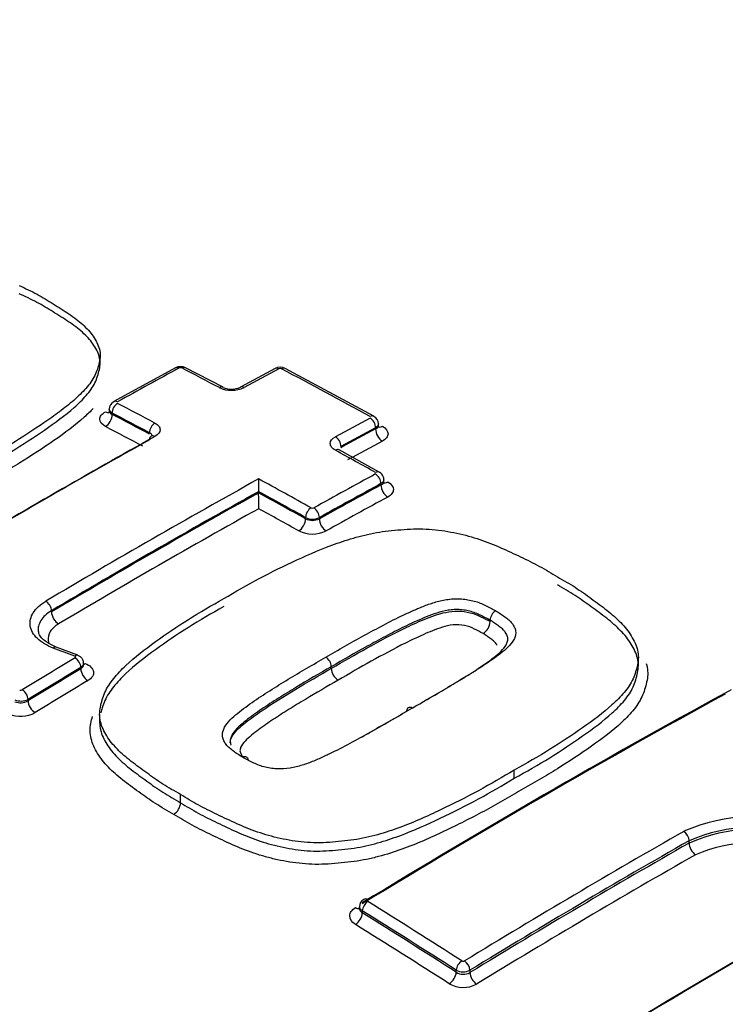
# Paper-space layout 'Sheet1' of a CAD drawing. Units: millimetres. Extents: x 0 to 4752, y 0 to 3360.
# Drawn here: x 3265 to 3289, y 3024 to 3058 of the extents above; entities that cross this region are included whole.
import ezdxf

# ---------------------------------------------------------------- set-up
doc = ezdxf.new("R2010")
doc.units = ezdxf.units.MM
doc.header["$LTSCALE"] = 8
for name, color, linetype in [('tangent', 7, 'Continuous'), ('TSH-1', 7, 'Continuous'), ('visible', 7, 'Continuous')]:
    doc.layers.add(name, color=color, linetype=linetype)

# ---------------------------------------------------------------- blocks, each defined once
blk = doc.blocks.new('SE5')
at = {"layer": 'tangent', "color": 7, "linetype": 'Continuous'}
for p, q in [((3268.341, 3044.324), (3268.341, 3044.279)), ((3277.391, 3043.778), (3277.391, 3043.82)), ((3277.576, 3041.855), (3277.576, 3041.901)), ((3274.988, 3040.692), (3274.988, 3040.738)), ((3275.459, 3040.738), (3275.459, 3040.691)), ((3266.257, 3037.493), (3266.257, 3037.535)), ((3267.264, 3035.541), (3267.264, 3035.588)), ((3265.451, 3034.492), (3265.451, 3034.445)), ((3288.163, 3029.556), (3288.163, 3029.637)), ((3276.935, 3027.228), (3276.935, 3027.159)), ((3280.162, 3025.122), (3280.162, 3025.191)), ((3280.633, 3025.19), (3280.633, 3025.108))]:
    blk.add_line(p, q, dxfattribs=at)
for centre, radius, start, end in [((3270.691, 3045.773), 0.111, 65.5206, 115.7314), ((3274.114, 3045.745), 0.111, 64.9879, 115.2321), ((3272.442, 3046.103), 0.997, 245.1656, 295.5563), ((3275.224, 3041.164), 0.107, 243.7884, 296.0971), ((3275.224, 3041.206), 0.524, 243.2809, 296.6962), ((3275.225, 3041.198), 0.558, 244.9067, 294.8644), ((3275.224, 3041.238), 1.068, 243.7928, 296.0927), ((3265.205, 3034.908), 0.104, 247.2351, 298.6618), ((3265.212, 3034.959), 0.525, 246.4218, 297.1294), ((3265.191, 3034.893), 0.519, 248.6551, 300.1682), ((3265.2, 3034.949), 1.037, 247.2709, 298.6267), ((3290.382, 3024.537), 5.928, 69.1298, 113.8445), ((3290.366, 3024.597), 5.501, 69.1572, 113.6092), ((3290.396, 3024.497), 5.53, 69.6068, 113.8171), ((3290.375, 3024.573), 4.996, 69.6684, 113.4904), ((3280.403, 3025.592), 0.0966, 239.9194, 298.4047), ((3280.399, 3025.646), 0.513, 242.5048, 297.16), ((3280.409, 3025.505), 0.456, 237.1955, 299.4525), ((3280.404, 3025.561), 0.965, 239.9587, 298.3649)]:
    blk.add_arc(centre, radius, start, end, dxfattribs=at)
for centre, major_axis, ratio, start_param, end_param in [((3327.382, 3077.176), (66.667, -115.47), 0.57735, 0.250558, 2.879739), ((3327.382, 3077.176), (-55.667, 96.417), 0.57735, 3.401871, 6.033625), ((3274.844, 3032.698), (50.021, 0), 0.57735, 0.892031, 2.249561), ((3274.844, 3032.793), (48.88, 0), 0.57735, 0.894701, 2.246891), ((3264.281, 2788.758), (155.266, 268.929), 0.57735, 0.756421, 0.766074), ((3270.647, 3045.647), (0.127, -0.234), 0.593835, 2.419176, 3.141579), ((3270.741, 3045.648), (-0.123, -0.236), 0.604317, 3.141087, 3.872723), ((3281.253, 2786.362), (-155.379, 269.123), 0.57735, -0.743388, -0.737529), ((3266.039, 2787.748), (155.321, 269.018), 0.577351, 0.748855, 0.754293), ((3274.067, 3045.62), (0.126, -0.235), 0.598064, 2.415213, 3.142105), ((3274.161, 3045.62), (-0.125, -0.235), 0.599907, 3.141082, 3.869504), ((3282.918, 2787.321), (-155.341, 269.058), 0.57735, -0.759388, -0.745524), ((3272.026, 3044.973), (-0.125, -0.236), 0.60109, 3.121628, 3.875925), ((3272.874, 3044.978), (0.127, -0.235), 0.595032, 2.412306, 3.157777), ((3268.529, 3044.484), (0.129, -0.233), 0.588399, 2.414112, 3.142475), ((3268.529, 3044.433), (-0.123, -0.236), 0.604311, 3.8828, 5.472684), ((3279.039, 2785.083), (-155.417, 269.19), 0.57735, -0.743397, -0.737539), ((3268.105, 3044.65), (-0.162, 0.291), 0.588402, 2.41606, 2.980956), ((3268.105, 3044.142), (-0.154, -0.295), 0.604316, 0.743131, 2.331086), ((3278.847, 2784.969), (-155.284, 268.962), 0.57735, -0.743392, -0.737534), ((3278.847, 2784.973), (-155.256, 268.909), 0.57735, -0.743391, -0.737532), ((3269.178, 2785.933), (155.394, 269.148), 0.57735, 0.748866, 0.754301), ((3277.203, 3043.98), (-0.128, -0.234), 0.59217, 3.142565, 3.876905), ((3277.203, 3043.929), (-0.126, 0.235), 0.598054, 3.945938, 5.542512), ((3278.608, 2784.832), (-155.089, 268.623), 0.57735, -0.743387, -0.737528), ((3269.814, 3043.758), (-0.125, -0.236), 0.601084, 3.886001, 5.475885), ((3269.371, 2785.82), (155.261, 268.918), 0.57735, 0.748864, 0.754299), ((3269.371, 2785.816), (155.235, 268.878), 0.57735, 0.74885, 0.754286), ((3277.627, 3043.642), (-0.157, 0.294), 0.598057, 0.804349, 2.398996), ((3277.627, 3044.152), (0.16, 0.292), 0.592174, 3.129334, 3.87496), ((3266.039, 2787.743), (155.321, 269.024), 0.57735, 0.768229, 0.79917), ((3269.814, 3043.297), (0.13, -0.233), 0.587177, 2.40499, 3.15672), ((3276.01, 3043.287), (-0.127, 0.235), 0.595024, 3.943032, 5.539606), ((3276.01, 3042.824), (-0.128, -0.234), 0.590958, 3.141122, 3.885617), ((3281.253, 2786.361), (-155.379, 269.124), 0.57735, -0.767821, -0.761546), ((3269.612, 2785.681), (155.068, 268.585), 0.57735, 0.748858, 0.754294), ((3269.178, 2785.931), (155.394, 269.15), 0.57735, 0.766305, 0.79958), ((3279.039, 2785.082), (-155.417, 269.191), 0.57735, -0.767822, -0.759616), ((3271.028, 2784.863), (155.422, 269.199), 0.57735, 0.756451, 0.766094), ((3277.388, 3042.062), (-0.13, -0.233), 0.58741, 3.142437, 3.888887), ((3277.388, 3042.01), (-0.127, 0.234), 0.593819, 3.94189, 5.530044), ((3271.22, 2784.752), (155.289, 268.968), 0.57735, 0.756451, 0.766094), ((3271.22, 2784.752), (155.26, 268.919), 0.57735, 0.756445, 0.76609), ((3277.812, 3041.718), (-0.159, 0.293), 0.593822, 0.8003, 2.386525), ((3277.812, 3042.237), (0.162, 0.291), 0.587413, 3.129461, 3.886945), ((3269.371, 2785.819), (155.261, 268.919), 0.57735, 0.767164, 0.79958), ((3269.371, 2785.819), (155.235, 268.874), 0.57735, 0.767161, 0.799582), ((3278.847, 2784.97), (-155.284, 268.96), 0.57735, -0.767821, -0.760473), ((3278.847, 2784.97), (-155.256, 268.912), 0.57735, -0.767818, -0.760469), ((3271.459, 2784.614), (155.094, 268.63), 0.57735, 0.756445, 0.76609), ((3269.612, 2785.68), (155.068, 268.586), 0.57735, 0.768234, 0.799582), ((3278.608, 2784.832), (-155.089, 268.623), 0.57735, -0.767819, -0.761544), ((3275.176, 3040.847), (0.13, 0.233), 0.587408, 0.757367, 2.347251), ((3275.271, 3040.846), (-0.129, 0.233), 0.588388, 3.936831, 5.524985), ((3274.752, 3040.556), (0.162, 0.291), 0.58741, 3.900887, 5.488842), ((3275.695, 3040.555), (-0.162, 0.291), 0.58839, 0.795241, 2.381466), ((3266.069, 3037.644), (0.136, -0.229), 0.569105, 0.778407, 2.374981), ((3266.493, 3037.357), (0.17, -0.287), 0.569103, 3.919999, 5.514645), ((3271.969, 2780.267), (-199.422, 238.438), 0.671931, -0.874798, -0.871892), ((3267.067, 3035.756), (-0.095, -0.249), 0.47486, 3.145661, 3.859937), ((3271.395, 2784.651), (155.426, 269.206), 0.57735, 0.80508, 0.813337), ((3271.586, 2784.54), (155.293, 268.975), 0.57735, 0.80508, 0.813337), ((3267.076, 3035.697), (0.137, -0.229), 0.565876, 0.775749, 2.362235), ((3267.407, 3035.994), (0.118, 0.312), 0.474863, 3.573797, 3.858007), ((3271.586, 2784.54), (155.264, 268.925), 0.57735, 0.805083, 0.813342), ((3267.5, 3035.405), (0.172, -0.286), 0.565874, 3.91734, 5.501897), ((3271.825, 2784.402), (155.098, 268.637), 0.57735, 0.805082, 0.813341), ((3265.263, 3034.601), (0.139, -0.228), 0.560997, 0.771814, 2.358299), ((3283.431, 2777.702), (155.327, 269.034), 0.57735, 0.757275, 0.814105), ((3265.687, 3034.308), (0.174, -0.285), 0.560994, 3.913404, 5.497961), ((3286.754, 2775.783), (155.217, 268.844), 0.57735, 0.779789, 0.814125), ((3287.974, 3029.746), (0.132, -0.232), 0.58058, 0.788218, 2.304808), ((3286.933, 2775.68), (155.034, 268.527), 0.57735, 0.779787, 0.814135), ((3291.219, 2773.206), (155.014, 268.492), 0.57735, 0.757482, 0.814427), ((3288.399, 3029.42), (0.165, -0.289), 0.580581, 3.929812, 5.444455), ((3287.155, 2775.552), (154.868, 268.239), 0.57735, 0.779787, 0.814135), ((3277.124, 3027.337), (-0.141, -0.226), 0.554219, 3.974785, 5.516681), ((3277.124, 3027.395), (0.139, -0.228), 0.560541, 2.303175, 3.141942), ((3268.491, 2778.992), (-155.381, 269.127), 0.57735, -0.839413, -0.824701), ((3276.7, 3027.604), (-0.174, 0.285), 0.560538, 2.305099, 2.938573), ((3276.7, 3027.023), (-0.176, -0.283), 0.554212, 0.835136, 2.375094), ((3268.308, 2778.886), (-155.247, 268.896), 0.57735, -0.839413, -0.824701), ((3268.308, 2778.886), (-155.205, 268.823), 0.57735, -0.839427, -0.824712), ((3268.08, 2778.754), (-155.038, 268.535), 0.57735, -0.839427, -0.824712), ((3280.35, 3025.3), (-0.144, -0.225), 0.545338, 3.981478, 5.523374), ((3280.445, 3025.298), (0.139, -0.228), 0.560529, 0.771441, 2.288031), ((3279.926, 3024.986), (-0.18, -0.281), 0.545329, 0.841831, 2.381788), ((3280.869, 3024.972), (0.174, -0.284), 0.560523, 3.91303, 5.427672)]:
    blk.add_ellipse(centre, major_axis=major_axis, ratio=ratio, start_param=start_param, end_param=end_param, dxfattribs=at)
for points, knots in [([(3268.341, 3044.324), (3268.279, 3044.359), (3268.243, 3044.408), (3268.243, 3044.458), (3268.243, 3044.458), (3268.243, 3044.458)], [0, 0, 0, 0, 0.5, 0.5, 0.5008147, 0.5008147, 0.5008147, 0.5008147]), ([(3268.243, 3044.393), (3268.243, 3044.393), (3268.243, 3044.393), (3268.243, 3044.35), (3268.279, 3044.308), (3268.341, 3044.279)], [0.4995059, 0.4995059, 0.4995059, 0.4995059, 0.5, 0.5, 1, 1, 1, 1]), ([(3268.112, 3043.862), (3267.988, 3043.927), (3267.917, 3044.019), (3267.917, 3044.159), (3267.935, 3044.206), (3268.001, 3044.294), (3268.05, 3044.334), (3268.112, 3044.369)], [0, 0, 0, 0, 0.5, 0.5, 0.75, 0.75, 1, 1, 1, 1]), ([(3269.81, 3043.982), (3269.866, 3043.952), (3269.91, 3043.917), (3269.97, 3043.839), (3269.986, 3043.797), (3269.986, 3043.669), (3269.922, 3043.583), (3269.81, 3043.521)], [0, 0, 0, 0, 0.25, 0.25, 0.5, 0.5, 1, 1, 1, 1]), ([(3277.391, 3043.778), (3277.454, 3043.809), (3277.489, 3043.852), (3277.489, 3043.896), (3277.489, 3043.896), (3277.489, 3043.896)], [0, 0, 0, 0, 0.5, 0.5, 0.5008937, 0.5008937, 0.5008937, 0.5008937]), ([(3277.624, 3043.871), (3277.749, 3043.803), (3277.819, 3043.709), (3277.819, 3043.568), (3277.802, 3043.521), (3277.735, 3043.434), (3277.686, 3043.395), (3277.624, 3043.362)], [0, 0, 0, 0, 0.5, 0.5, 0.75, 0.75, 1, 1, 1, 1]), ([(3276.011, 3043.047), (3275.955, 3043.078), (3275.911, 3043.114), (3275.851, 3043.194), (3275.835, 3043.237), (3275.835, 3043.365), (3275.899, 3043.45), (3276.011, 3043.511)], [0, 0, 0, 0, 0.25, 0.25, 0.5, 0.5, 1, 1, 1, 1]), ([(3277.576, 3041.855), (3277.639, 3041.886), (3277.674, 3041.931), (3277.674, 3041.977), (3277.674, 3041.977), (3277.674, 3041.977)], [0, 0, 0, 0, 0.5, 0.5, 0.5010128, 0.5010128, 0.5010128, 0.5010128]), ([(3277.809, 3041.959), (3277.933, 3041.889), (3278.004, 3041.794), (3278.004, 3041.65), (3277.987, 3041.602), (3277.92, 3041.514), (3277.871, 3041.474), (3277.809, 3041.44)], [0, 0, 0, 0, 0.5, 0.5, 0.75, 0.75, 1, 1, 1, 1]), ([(3275.683, 3035.94), (3276.115, 3036.191), (3276.549, 3036.44), (3277.212, 3036.803), (3277.434, 3036.923), (3277.883, 3037.16), (3278.109, 3037.277), (3278.462, 3037.442), (3278.581, 3037.496), (3278.821, 3037.603), (3278.943, 3037.655), (3279.195, 3037.752), (3279.325, 3037.797), (3279.597, 3037.875), (3279.737, 3037.907), (3280.032, 3037.946), (3280.188, 3037.954), (3280.416, 3037.938), (3280.492, 3037.928), (3280.64, 3037.901), (3280.713, 3037.886), (3280.854, 3037.848), (3280.921, 3037.825), (3281.05, 3037.773), (3281.113, 3037.746), (3281.233, 3037.688), (3281.291, 3037.658), (3281.408, 3037.599), (3281.465, 3037.568), (3281.52, 3037.535)], [0, 0, 0, 0, 0.25, 0.25, 0.375, 0.375, 0.5, 0.5, 0.5625, 0.5625, 0.625, 0.625, 0.6875, 0.6875, 0.75, 0.75, 0.8125, 0.8125, 0.84375, 0.84375, 0.875, 0.875, 0.90625, 0.90625, 0.9375, 0.9375, 0.96875, 0.96875, 1, 1, 1, 1]), ([(3266.316, 3036.254), (3266.094, 3036.338), (3265.909, 3036.45), (3265.705, 3036.646), (3265.651, 3036.715), (3265.569, 3036.86), (3265.542, 3036.936), (3265.518, 3037.088), (3265.521, 3037.165), (3265.555, 3037.32), (3265.587, 3037.395), (3265.678, 3037.541), (3265.738, 3037.613), (3265.882, 3037.745), (3265.965, 3037.806), (3266.061, 3037.863)], [0, 0, 0, 0, 0.25, 0.25, 0.375, 0.375, 0.5, 0.5, 0.625, 0.625, 0.75, 0.75, 0.875, 0.875, 1, 1, 1, 1]), ([(3266.257, 3037.535), (3266.175, 3037.487), (3266.104, 3037.434), (3265.982, 3037.321), (3265.93, 3037.259), (3265.852, 3037.135), (3265.825, 3037.07), (3265.802, 3036.964), (3265.797, 3036.924), (3265.798, 3036.883)], [0, 0, 0, 0, 0.125, 0.125, 0.25, 0.25, 0.375, 0.375, 0.4516182, 0.4516182, 0.4516182, 0.4516182]), ([(3281.325, 3037.208), (3281.274, 3037.238), (3281.22, 3037.268), (3281.109, 3037.324), (3281.054, 3037.353), (3280.941, 3037.407), (3280.882, 3037.432), (3280.76, 3037.481), (3280.694, 3037.502), (3280.559, 3037.535), (3280.49, 3037.549), (3280.348, 3037.57), (3280.276, 3037.575), (3280.132, 3037.576), (3280.059, 3037.571), (3279.918, 3037.556), (3279.85, 3037.545), (3279.65, 3037.503), (3279.522, 3037.466), (3279.277, 3037.382), (3279.159, 3037.336), (3278.928, 3037.24), (3278.815, 3037.189), (3278.591, 3037.087), (3278.48, 3037.035), (3278.152, 3036.877), (3277.94, 3036.766), (3277.519, 3036.541), (3277.31, 3036.428), (3276.687, 3036.085), (3276.278, 3035.851), (3275.871, 3035.614)], [0, 0, 0, 0, 0.03125, 0.03125, 0.0625, 0.0625, 0.09375, 0.09375, 0.125, 0.125, 0.15625, 0.15625, 0.1875, 0.1875, 0.21875, 0.21875, 0.25, 0.25, 0.3125, 0.3125, 0.375, 0.375, 0.4375, 0.4375, 0.5, 0.5, 0.625, 0.625, 0.75, 0.75, 1, 1, 1, 1]), ([(3275.871, 3035.557), (3276.279, 3035.795), (3276.689, 3036.03), (3277.523, 3036.489), (3277.939, 3036.717), (3278.599, 3037.036), (3278.823, 3037.14), (3279.287, 3037.334), (3279.53, 3037.425), (3279.936, 3037.508), (3280.079, 3037.525), (3280.369, 3037.523), (3280.511, 3037.499), (3280.778, 3037.433), (3280.895, 3037.383), (3281.116, 3037.277), (3281.224, 3037.223), (3281.325, 3037.162)], [0, 0, 0, 0, 0.25, 0.25, 0.5, 0.5, 0.625, 0.625, 0.75, 0.75, 0.8125, 0.8125, 0.875, 0.875, 0.9375, 0.9375, 1, 1, 1, 1]), ([(3281.52, 3037.535), (3281.575, 3037.503), (3281.628, 3037.469), (3281.729, 3037.4), (3281.78, 3037.366), (3281.877, 3037.295), (3281.923, 3037.258), (3282.01, 3037.183), (3282.048, 3037.143), (3282.11, 3037.061), (3282.136, 3037.019), (3282.179, 3036.932), (3282.194, 3036.888), (3282.216, 3036.757), (3282.198, 3036.667), (3282.122, 3036.499), (3282.063, 3036.419), (3281.921, 3036.265), (3281.839, 3036.191), (3281.665, 3036.049), (3281.572, 3035.98), (3281.381, 3035.844), (3281.285, 3035.777), (3280.99, 3035.577), (3280.784, 3035.448), (3280.366, 3035.193), (3280.155, 3035.066), (3279.518, 3034.688), (3279.086, 3034.438), (3278.651, 3034.189)], [0, 0, 0, 0, 0.03125, 0.03125, 0.0625, 0.0625, 0.09375, 0.09375, 0.125, 0.125, 0.15625, 0.15625, 0.1875, 0.1875, 0.25, 0.25, 0.3125, 0.3125, 0.375, 0.375, 0.4375, 0.4375, 0.5, 0.5, 0.625, 0.625, 0.75, 0.75, 1, 1, 1, 1]), ([(3266.502, 3037.084), (3266.438, 3037.046), (3266.381, 3037.004), (3266.285, 3036.915), (3266.245, 3036.867), (3266.153, 3036.72), (3266.129, 3036.614), (3266.15, 3036.481), (3266.159, 3036.449), (3266.171, 3036.419)], [0, 0, 0, 0, 0.125, 0.125, 0.25, 0.25, 0.5, 0.5, 0.5763493, 0.5763493, 0.5763493, 0.5763493]), ([(3281.083, 3036.753), (3280.991, 3036.808), (3280.89, 3036.859), (3280.686, 3036.957), (3280.576, 3037.003), (3280.324, 3037.055), (3280.187, 3037.064), (3279.924, 3037.035), (3279.802, 3037.004), (3279.451, 3036.897), (3279.237, 3036.807), (3278.819, 3036.62), (3278.613, 3036.524), (3277.616, 3036.021), (3276.859, 3035.588), (3276.105, 3035.15)], [0, 0, 0, 0, 0.0625, 0.0625, 0.125, 0.125, 0.1875, 0.1875, 0.25, 0.25, 0.375, 0.375, 0.5, 0.5, 1, 1, 1, 1]), ([(3281.562, 3036.356), (3281.559, 3036.361), (3281.555, 3036.367), (3281.531, 3036.41), (3281.505, 3036.446), (3281.432, 3036.513), (3281.392, 3036.545), (3281.308, 3036.606), (3281.264, 3036.636), (3281.176, 3036.696), (3281.131, 3036.725), (3281.083, 3036.753)], [0.8700085, 0.8700085, 0.8700085, 0.8700085, 0.875, 0.875, 0.90625, 0.90625, 0.9375, 0.9375, 0.96875, 0.96875, 1, 1, 1, 1]), ([(3267.069, 3035.914), (3267.07, 3035.915), (3267.071, 3035.916), (3267.072, 3035.916), (3267.077, 3035.92), (3267.081, 3035.924), (3267.084, 3035.928), (3267.087, 3035.932), (3267.088, 3035.936), (3267.089, 3035.94), (3267.089, 3035.945), (3267.088, 3035.949), (3267.086, 3035.953), (3267.084, 3035.957), (3267.08, 3035.961), (3267.076, 3035.965), (3267.071, 3035.968), (3267.066, 3035.971), (3267.06, 3035.973)], [0, 0, 0, 0, 0.037056, 0.037056, 0.037056, 0.229629, 0.229629, 0.229629, 0.422185, 0.422185, 0.422185, 0.614765, 0.614765, 0.614765, 0.807384, 0.807384, 0.807384, 1, 1, 1, 1]), ([(3267.415, 3035.722), (3267.496, 3035.692), (3267.563, 3035.651), (3267.661, 3035.555), (3267.692, 3035.501), (3267.709, 3035.39), (3267.696, 3035.332), (3267.63, 3035.225), (3267.577, 3035.175), (3267.508, 3035.134)], [0, 0, 0, 0, 0.25, 0.25, 0.5, 0.5, 0.75, 0.75, 1, 1, 1, 1]), ([(3276.105, 3035.15), (3275.727, 3034.933), (3275.35, 3034.714), (3274.794, 3034.378), (3274.609, 3034.266), (3274.244, 3034.038), (3274.061, 3033.924), (3273.706, 3033.69), (3273.536, 3033.568), (3273.202, 3033.322), (3273.039, 3033.195), (3272.844, 3032.989), (3272.786, 3032.916), (3272.74, 3032.8), (3272.731, 3032.76), (3272.735, 3032.682), (3272.753, 3032.643), (3272.791, 3032.575), (3272.811, 3032.545), (3272.837, 3032.517)], [0, 0, 0, 0, 0.25, 0.25, 0.375, 0.375, 0.5, 0.5, 0.625, 0.625, 0.75, 0.75, 0.8125, 0.8125, 0.84375, 0.84375, 0.875, 0.875, 0.9003987, 0.9003987, 0.9003987, 0.9003987]), ([(3270.694, 3030.943), (3270.892, 3030.821), (3271.09, 3030.698), (3271.51, 3030.468), (3271.731, 3030.361), (3272.177, 3030.148), (3272.399, 3030.04), (3272.855, 3029.834), (3273.09, 3029.739), (3273.461, 3029.611), (3273.587, 3029.571), (3273.846, 3029.497), (3273.979, 3029.463), (3274.382, 3029.374), (3274.657, 3029.328), (3275.079, 3029.289), (3275.222, 3029.282), (3275.513, 3029.28), (3275.657, 3029.286), (3275.944, 3029.306), (3276.087, 3029.319), (3276.372, 3029.347), (3276.513, 3029.364), (3276.93, 3029.426), (3277.198, 3029.487), (3277.721, 3029.634), (3277.974, 3029.718), (3278.709, 3029.989), (3279.167, 3030.196), (3280.063, 3030.625), (3280.502, 3030.845), (3281.35, 3031.301), (3281.755, 3031.54), (3282.157, 3031.78)], [0, 0, 0, 0, 0.0625, 0.0625, 0.125, 0.125, 0.1875, 0.1875, 0.25, 0.25, 0.28125, 0.28125, 0.3125, 0.3125, 0.375, 0.375, 0.40625, 0.40625, 0.4375, 0.4375, 0.46875, 0.46875, 0.5, 0.5, 0.5625, 0.5625, 0.625, 0.625, 0.75, 0.75, 0.875, 0.875, 1, 1, 1, 1]), ([(3282.385, 3031.377), (3282.176, 3031.252), (3281.967, 3031.128), (3281.543, 3030.883), (3281.327, 3030.762), (3280.666, 3030.409), (3280.211, 3030.181), (3279.279, 3029.738), (3278.801, 3029.526), (3278.033, 3029.251), (3277.768, 3029.166), (3277.359, 3029.057), (3277.221, 3029.024), (3276.941, 3028.966), (3276.798, 3028.942), (3276.508, 3028.902), (3276.361, 3028.886), (3276.065, 3028.858), (3275.916, 3028.844), (3275.618, 3028.826), (3275.468, 3028.822), (3275.168, 3028.827), (3275.02, 3028.835), (3274.582, 3028.876), (3274.298, 3028.923), (3273.879, 3029.014), (3273.741, 3029.049), (3273.471, 3029.125), (3273.34, 3029.165), (3272.954, 3029.296), (3272.708, 3029.394), (3272.234, 3029.605), (3272.003, 3029.717), (3271.54, 3029.938), (3271.311, 3030.049), (3270.875, 3030.287), (3270.669, 3030.414), (3270.463, 3030.54)], [0, 0, 0, 0, 0.0625, 0.0625, 0.125, 0.125, 0.25, 0.25, 0.375, 0.375, 0.4375, 0.4375, 0.46875, 0.46875, 0.5, 0.5, 0.53125, 0.53125, 0.5625, 0.5625, 0.59375, 0.59375, 0.625, 0.625, 0.6875, 0.6875, 0.71875, 0.71875, 0.75, 0.75, 0.8125, 0.8125, 0.875, 0.875, 0.9375, 0.9375, 1, 1, 1, 1]), ([(3276.698, 3026.76), (3276.573, 3026.838), (3276.502, 3026.945), (3276.503, 3027.105), (3276.52, 3027.159), (3276.587, 3027.258), (3276.635, 3027.303), (3276.698, 3027.341)], [0, 0, 0, 0, 0.5, 0.5, 0.75, 0.75, 1, 1, 1, 1]), ([(3276.838, 3027.316), (3276.838, 3027.316), (3276.838, 3027.315), (3276.838, 3027.257), (3276.873, 3027.2), (3276.935, 3027.159)], [0.4938582, 0.4938582, 0.4938582, 0.4938582, 0.5, 0.5, 1, 1, 1, 1])]:
    blk.add_open_spline(points, degree=3, knots=knots, dxfattribs=at)
for points in [[(3277.489, 3043.954), (3277.489, 3043.905), (3277.454, 3043.855), (3277.391, 3043.82)], [(3269.72, 3043.553), (3269.71, 3043.59), (3269.677, 3043.624), (3269.626, 3043.649)], [(3277.674, 3042.035), (3277.674, 3041.986), (3277.638, 3041.936), (3277.576, 3041.901)], [(3267.362, 3035.725), (3267.362, 3035.675), (3267.327, 3035.625), (3267.264, 3035.588)], [(3267.264, 3035.541), (3267.325, 3035.579), (3267.36, 3035.63), (3267.362, 3035.679)], [(3276.935, 3027.228), (3276.873, 3027.264), (3276.838, 3027.315), (3276.838, 3027.366)]]:
    blk.add_open_spline(points, degree=3, dxfattribs=at)
at = {"layer": 'visible', "color": 7, "linetype": 'Continuous'}
for p, q in [((3267.931, 3046.037), (3267.931, 3046.305)), ((3270.519, 3045.881), (3268.4, 3044.717)), ((3272.151, 3045.209), (3270.864, 3045.884)), ((3273.941, 3045.855), (3272.747, 3045.213)), ((3277.331, 3044.214), (3274.286, 3045.856)), ((3268.243, 3044.458), (3268.243, 3044.393)), ((3277.489, 3043.896), (3277.489, 3043.954)), ((3277.517, 3042.295), (3276.139, 3043.058)), ((3277.674, 3041.977), (3277.674, 3042.036)), ((3273.375, 3041.63), (3273.375, 3041.628)), ((3273.375, 3041.586), (3273.375, 3041.628)), ((3273.375, 3041.586), (3273.375, 3041.584)), ((3281.325, 3037.162), (3281.325, 3037.208)), ((3281.325, 3037.208), (3281.325, 3037.208)), ((3281.325, 3037.162), (3281.325, 3037.162)), ((3267.161, 3036.005), (3266.418, 3036.286)), ((3286.42, 3035.653), (3286.42, 3035.935)), ((3267.362, 3035.682), (3267.362, 3035.725)), ((3275.871, 3035.557), (3275.871, 3035.614)), ((3267.911, 3033.977), (3267.911, 3033.698)), ((3282.157, 3031.78), (3282.157, 3032.062)), ((3270.694, 3030.943), (3270.694, 3031.223)), ((3276.838, 3027.366), (3276.838, 3027.314))]:
    blk.add_line(p, q, dxfattribs=at)
for centre, radius, start, end in [((3274.858, 2979.465), 82.53, 66.75359, 113.26101), ((3270.694, 3045.561), 0.364, 62.2266, 118.604), ((3274.114, 3045.533), 0.364, 61.7903, 118.2093), ((3272.445, 3045.876), 0.729, 246.4531, 294.3189), ((3268.534, 3044.458), 0.29, 117.3494, 179.9017), ((3277.201, 3043.955), 0.288, 359.7735, 63.3876), ((3360.911, 3042.101), 87.538, 180.02396, 180.3085), ((3162.871, 3040.993), 110.505, 0.02497, 0.30659), ((3281.744, 3037.18), 0.42, 122.3497, 176.2877), ((3280.802, 3037.196), 0.525, 302.4164, 356.2839), ((3276.392, 3035.586), 0.522, 183.1289, 236.6907), ((3270.167, 3030.978), 0.528, 304.0764, 356.198), ((3277.122, 3027.375), 0.281, 118.9778, 181.8453)]:
    blk.add_arc(centre, radius, start, end, dxfattribs=at)
for centre, major_axis, ratio, start_param, end_param in [((3265.858, 2787.847), (155.188, 268.793), 0.57735, 0.768229, 0.79917), ((3269.814, 3043.297), (0.13, -0.233), 0.587177, 3.15672, 3.935724), ((3266.324, 3036.037), (-0.094, -0.25), 0.476511, 3.141091, 3.858736), ((3275.682, 3035.723), (-0.134, 0.23), 0.579196, 3.925076, 5.491761), ((3283.235, 2777.815), (155.194, 268.803), 0.57735, 0.757275, 0.814105), ((3283.235, 2777.815), (155.172, 268.765), 0.57735, 0.757272, 0.814109), ((3278.647, 3033.973), (0.133, -0.231), 0.575185, 2.340189, 3.928623), ((3286.933, 2775.68), (155.084, 268.613), 0.57735, 0.779789, 0.814125), ((3291.016, 2773.323), (154.881, 268.261), 0.57735, 0.757482, 0.814427), ((3291.016, 2773.323), (154.869, 268.242), 0.57735, 0.75748, 0.814429), ((3274.844, 3028.336), (-52.667, 0), 0.57735, 0, 3.166288)]:
    blk.add_ellipse(centre, major_axis=major_axis, ratio=ratio, start_param=start_param, end_param=end_param, dxfattribs=at)
for points, knots in [([(3265.147, 3048.708), (3265.356, 3048.609), (3265.565, 3048.511), (3265.955, 3048.3), (3266.138, 3048.188), (3266.499, 3047.962), (3266.681, 3047.849), (3267.027, 3047.615), (3267.187, 3047.493), (3267.47, 3047.237), (3267.592, 3047.103), (3267.789, 3046.819), (3267.862, 3046.674), (3267.921, 3046.449), (3267.932, 3046.372), (3267.929, 3046.218), (3267.917, 3046.142), (3267.881, 3045.99), (3267.859, 3045.914), (3267.809, 3045.763), (3267.78, 3045.687), (3267.708, 3045.537), (3267.662, 3045.462), (3267.559, 3045.316), (3267.5, 3045.244), (3267.314, 3045.033), (3267.173, 3044.896), (3266.868, 3044.628), (3266.703, 3044.497), (3266.359, 3044.24), (3266.181, 3044.114), (3265.636, 3043.74), (3265.263, 3043.495), (3264.487, 3043.016), (3264.078, 3042.786), (3263.668, 3042.555)], [0, 0, 0, 0, 0.0625, 0.0625, 0.125, 0.125, 0.1875, 0.1875, 0.25, 0.25, 0.3125, 0.3125, 0.375, 0.375, 0.40625, 0.40625, 0.4375, 0.4375, 0.46875, 0.46875, 0.5, 0.5, 0.53125, 0.53125, 0.5625, 0.5625, 0.625, 0.625, 0.6875, 0.6875, 0.75, 0.75, 0.875, 0.875, 1, 1, 1, 1]), ([(3263.668, 3042.296), (3264.082, 3042.529), (3264.494, 3042.761), (3265.276, 3043.243), (3265.651, 3043.491), (3266.38, 3043.992), (3266.73, 3044.246), (3267.187, 3044.649), (3267.329, 3044.788), (3267.577, 3045.072), (3267.681, 3045.216), (3267.787, 3045.439), (3267.815, 3045.514), (3267.864, 3045.666), (3267.886, 3045.742), (3267.92, 3045.894), (3267.931, 3045.97), (3267.93, 3046.119), (3267.919, 3046.194), (3267.877, 3046.342), (3267.847, 3046.416), (3267.774, 3046.561), (3267.731, 3046.632), (3267.583, 3046.839), (3267.46, 3046.972), (3267.174, 3047.227), (3267.013, 3047.348), (3266.669, 3047.578), (3266.489, 3047.69), (3266.131, 3047.913), (3265.95, 3048.024), (3265.562, 3048.231), (3265.354, 3048.328), (3265.147, 3048.426)], [0, 0, 0, 0, 0.125, 0.125, 0.25, 0.25, 0.375, 0.375, 0.4375, 0.4375, 0.5, 0.5, 0.53125, 0.53125, 0.5625, 0.5625, 0.59375, 0.59375, 0.625, 0.625, 0.65625, 0.65625, 0.6875, 0.6875, 0.75, 0.75, 0.8125, 0.8125, 0.875, 0.875, 0.9375, 0.9375, 1, 1, 1, 1]), ([(3267.691, 3044.487), (3267.596, 3044.384), (3267.493, 3044.283), (3267.075, 3043.904), (3266.717, 3043.64), (3265.965, 3043.12), (3265.577, 3042.863), (3264.971, 3042.488), (3264.765, 3042.365), (3264.344, 3042.122), (3264.13, 3042.002), (3263.916, 3041.881)], [0.5811081, 0.5811081, 0.5811081, 0.5811081, 0.625, 0.625, 0.75, 0.75, 0.875, 0.875, 0.9375, 0.9375, 1, 1, 1, 1]), ([(3277.673, 3042.035), (3277.673, 3042.036), (3277.68, 3042.072), (3277.657, 3042.144), (3277.609, 3042.225), (3277.556, 3042.274), (3277.525, 3042.289), (3277.517, 3042.293)], [0, 0, 0, 0, 0.013443, 0.355334, 0.646246, 0.923892, 1, 1, 1, 1]), ([(3272.173, 3037.951), (3272.573, 3038.188), (3272.975, 3038.423), (3273.813, 3038.866), (3274.246, 3039.077), (3275.129, 3039.485), (3275.581, 3039.68), (3276.311, 3039.937), (3276.565, 3040.016), (3277.083, 3040.154), (3277.349, 3040.213), (3277.765, 3040.272), (3277.906, 3040.287), (3278.191, 3040.313), (3278.335, 3040.325), (3278.622, 3040.342), (3278.765, 3040.348), (3279.052, 3040.347), (3279.196, 3040.34), (3279.483, 3040.315), (3279.627, 3040.297), (3279.909, 3040.253), (3280.048, 3040.227), (3280.32, 3040.168), (3280.454, 3040.135), (3280.717, 3040.063), (3280.848, 3040.023), (3281.226, 3039.896), (3281.464, 3039.802), (3281.923, 3039.6), (3282.145, 3039.494), (3282.592, 3039.282), (3282.814, 3039.175), (3283.236, 3038.946), (3283.436, 3038.823), (3283.637, 3038.7)], [0, 0, 0, 0, 0.125, 0.125, 0.25, 0.25, 0.375, 0.375, 0.4375, 0.4375, 0.5, 0.5, 0.53125, 0.53125, 0.5625, 0.5625, 0.59375, 0.59375, 0.625, 0.625, 0.65625, 0.65625, 0.6875, 0.6875, 0.71875, 0.71875, 0.75, 0.75, 0.8125, 0.8125, 0.875, 0.875, 0.9375, 0.9375, 1, 1, 1, 1]), ([(3283.637, 3038.7), (3283.844, 3038.582), (3284.053, 3038.464), (3284.442, 3038.215), (3284.623, 3038.084), (3284.982, 3037.82), (3285.163, 3037.689), (3285.508, 3037.417), (3285.67, 3037.275), (3285.955, 3036.979), (3286.078, 3036.827), (3286.274, 3036.51), (3286.35, 3036.345), (3286.409, 3036.097), (3286.42, 3036.014), (3286.42, 3035.849), (3286.408, 3035.766), (3286.373, 3035.6), (3286.351, 3035.518), (3286.301, 3035.354), (3286.272, 3035.273), (3286.164, 3035.034), (3286.059, 3034.881), (3285.808, 3034.582), (3285.665, 3034.438), (3285.207, 3034.022), (3284.859, 3033.764), (3284.134, 3033.258), (3283.761, 3033.009), (3282.981, 3032.525), (3282.57, 3032.293), (3282.157, 3032.062)], [0, 0, 0, 0, 0.0625, 0.0625, 0.125, 0.125, 0.1875, 0.1875, 0.25, 0.25, 0.3125, 0.3125, 0.375, 0.375, 0.40625, 0.40625, 0.4375, 0.4375, 0.46875, 0.46875, 0.5, 0.5, 0.5625, 0.5625, 0.625, 0.625, 0.75, 0.75, 0.875, 0.875, 1, 1, 1, 1]), ([(3282.157, 3031.78), (3282.571, 3032.012), (3282.982, 3032.244), (3283.763, 3032.729), (3284.138, 3032.979), (3284.866, 3033.488), (3285.216, 3033.747), (3285.673, 3034.163), (3285.815, 3034.307), (3286.064, 3034.605), (3286.168, 3034.758), (3286.274, 3034.997), (3286.303, 3035.078), (3286.352, 3035.241), (3286.375, 3035.324), (3286.409, 3035.489), (3286.42, 3035.571), (3286.42, 3035.737), (3286.408, 3035.82), (3286.368, 3035.986), (3286.338, 3036.069), (3286.265, 3036.232), (3286.222, 3036.312), (3286.074, 3036.549), (3285.951, 3036.702), (3285.665, 3036.998), (3285.504, 3037.14), (3285.16, 3037.41), (3284.979, 3037.542), (3284.621, 3037.805), (3284.44, 3037.935), (3284.052, 3038.184), (3283.844, 3038.302), (3283.637, 3038.42)], [0, 0, 0, 0, 0.125, 0.125, 0.25, 0.25, 0.375, 0.375, 0.4375, 0.4375, 0.5, 0.5, 0.53125, 0.53125, 0.5625, 0.5625, 0.59375, 0.59375, 0.625, 0.625, 0.65625, 0.65625, 0.6875, 0.6875, 0.75, 0.75, 0.8125, 0.8125, 0.875, 0.875, 0.9375, 0.9375, 1, 1, 1, 1]), ([(3270.694, 3031.223), (3270.487, 3031.341), (3270.278, 3031.458), (3269.89, 3031.705), (3269.708, 3031.835), (3269.349, 3032.097), (3269.169, 3032.227), (3268.824, 3032.494), (3268.662, 3032.634), (3268.378, 3032.926), (3268.255, 3033.077), (3268.058, 3033.392), (3267.983, 3033.558), (3267.922, 3033.806), (3267.911, 3033.89), (3267.911, 3034.058), (3267.922, 3034.144), (3267.957, 3034.313), (3267.979, 3034.397), (3268.028, 3034.564), (3268.057, 3034.647), (3268.164, 3034.892), (3268.269, 3035.051), (3268.52, 3035.362), (3268.662, 3035.511), (3269.119, 3035.943), (3269.468, 3036.212), (3270.194, 3036.735), (3270.568, 3036.991), (3271.35, 3037.485), (3271.761, 3037.719), (3272.173, 3037.951)], [0, 0, 0, 0, 0.0625, 0.0625, 0.125, 0.125, 0.1875, 0.1875, 0.25, 0.25, 0.3125, 0.3125, 0.375, 0.375, 0.40625, 0.40625, 0.4375, 0.4375, 0.46875, 0.46875, 0.5, 0.5, 0.5625, 0.5625, 0.625, 0.625, 0.75, 0.75, 0.875, 0.875, 1, 1, 1, 1]), ([(3272.173, 3037.676), (3271.76, 3037.443), (3271.349, 3037.209), (3270.568, 3036.715), (3270.192, 3036.458), (3269.464, 3035.933), (3269.114, 3035.663), (3268.657, 3035.23), (3268.516, 3035.08), (3268.267, 3034.771), (3268.163, 3034.613), (3268.056, 3034.368), (3268.028, 3034.285), (3267.986, 3034.144), (3267.971, 3034.087), (3267.957, 3034.03)], [0, 0, 0, 0, 0.125, 0.125, 0.25, 0.25, 0.375, 0.375, 0.4375, 0.4375, 0.5, 0.5, 0.53125, 0.53125, 0.5523653, 0.5523653, 0.5523653, 0.5523653]), ([(3278.648, 3034.19), (3278.994, 3034.389), (3279.338, 3034.588), (3279.878, 3034.908), (3280.077, 3035.028), (3280.471, 3035.267), (3280.668, 3035.387), (3280.95, 3035.573), (3281.042, 3035.636), (3281.224, 3035.763), (3281.314, 3035.827), (3281.487, 3035.957), (3281.57, 3036.024), (3281.722, 3036.163), (3281.791, 3036.235), (3281.868, 3036.349), (3281.89, 3036.387), (3281.921, 3036.467), (3281.931, 3036.509), (3281.935, 3036.592), (3281.928, 3036.634), (3281.896, 3036.716), (3281.874, 3036.757), (3281.821, 3036.836), (3281.787, 3036.874), (3281.706, 3036.946), (3281.663, 3036.98), (3281.571, 3037.047), (3281.523, 3037.08), (3281.451, 3037.129), (3281.427, 3037.145), (3281.378, 3037.177), (3281.351, 3037.193), (3281.325, 3037.208)], [0.0382766, 0.0382766, 0.0382766, 0.0382766, 0.25, 0.25, 0.375, 0.375, 0.5, 0.5, 0.5625, 0.5625, 0.625, 0.625, 0.6875, 0.6875, 0.75, 0.75, 0.78125, 0.78125, 0.8125, 0.8125, 0.84375, 0.84375, 0.875, 0.875, 0.90625, 0.90625, 0.9375, 0.9375, 0.96875, 0.96875, 0.984375, 0.984375, 1, 1, 1, 1]), ([(3266.4, 3036.301), (3266.263, 3036.362), (3266.019, 3036.473), (3265.822, 3036.707), (3265.811, 3036.822), (3265.809, 3036.884)], [0, 0, 0, 0, 0.325114, 0.693372, 1, 1, 1, 1]), ([(3267.359, 3035.725), (3267.36, 3035.731), (3267.366, 3035.77), (3267.34, 3035.846), (3267.287, 3035.926), (3267.223, 3035.98), (3267.179, 3035.995), (3267.159, 3036.002)], [0, 0, 0, 0, 0.047608, 0.339568, 0.599632, 0.845412, 1, 1, 1, 1]), ([(3272.815, 3032.506), (3272.76, 3032.539), (3272.707, 3032.572), (3272.606, 3032.641), (3272.555, 3032.676), (3272.458, 3032.746), (3272.413, 3032.783), (3272.326, 3032.859), (3272.287, 3032.899), (3272.225, 3032.982), (3272.2, 3033.025), (3272.157, 3033.113), (3272.141, 3033.158), (3272.119, 3033.292), (3272.136, 3033.385), (3272.212, 3033.559), (3272.27, 3033.643), (3272.412, 3033.804), (3272.495, 3033.881), (3272.669, 3034.03), (3272.762, 3034.102), (3272.952, 3034.245), (3273.049, 3034.315), (3273.343, 3034.523), (3273.549, 3034.657), (3273.967, 3034.92), (3274.178, 3035.051), (3274.815, 3035.438), (3275.248, 3035.69), (3275.683, 3035.94)], [0, 0, 0, 0, 0.03125, 0.03125, 0.0625, 0.0625, 0.09375, 0.09375, 0.125, 0.125, 0.15625, 0.15625, 0.1875, 0.1875, 0.25, 0.25, 0.3125, 0.3125, 0.375, 0.375, 0.4375, 0.4375, 0.5, 0.5, 0.625, 0.625, 0.75, 0.75, 1, 1, 1, 1]), ([(3275.871, 3035.614), (3275.461, 3035.379), (3275.054, 3035.142), (3274.453, 3034.778), (3274.254, 3034.655), (3273.859, 3034.408), (3273.662, 3034.283), (3273.38, 3034.09), (3273.288, 3034.024), (3273.107, 3033.891), (3273.016, 3033.825), (3272.843, 3033.688), (3272.76, 3033.617), (3272.608, 3033.471), (3272.539, 3033.395), (3272.462, 3033.276), (3272.44, 3033.236), (3272.409, 3033.152), (3272.399, 3033.108), (3272.396, 3033.023), (3272.403, 3032.98), (3272.421, 3032.933), (3272.423, 3032.928), (3272.425, 3032.923)], [0, 0, 0, 0, 0.25, 0.25, 0.375, 0.375, 0.5, 0.5, 0.5625, 0.5625, 0.625, 0.625, 0.6875, 0.6875, 0.75, 0.75, 0.78125, 0.78125, 0.8125, 0.8125, 0.84375, 0.84375, 0.8473996, 0.8473996, 0.8473996, 0.8473996]), ([(3286.686, 3035.727), (3286.693, 3035.704), (3286.699, 3035.682), (3286.726, 3035.574), (3286.738, 3035.488), (3286.742, 3035.317), (3286.733, 3035.232), (3286.701, 3035.061), (3286.678, 3034.975), (3286.629, 3034.806), (3286.601, 3034.722), (3286.497, 3034.473), (3286.397, 3034.313), (3286.149, 3034.003), (3286.005, 3033.852), (3285.541, 3033.417), (3285.183, 3033.147), (3284.433, 3032.619), (3284.045, 3032.36), (3283.44, 3031.983), (3283.233, 3031.859), (3282.813, 3031.617), (3282.599, 3031.497), (3282.385, 3031.377)], [0.3669082, 0.3669082, 0.3669082, 0.3669082, 0.375, 0.375, 0.40625, 0.40625, 0.4375, 0.4375, 0.46875, 0.46875, 0.5, 0.5, 0.5625, 0.5625, 0.625, 0.625, 0.75, 0.75, 0.875, 0.875, 0.9375, 0.9375, 1, 1, 1, 1]), ([(3272.397, 3033.002), (3272.397, 3033.005), (3272.397, 3033.008), (3272.4, 3033.095), (3272.434, 3033.179), (3272.59, 3033.42), (3272.754, 3033.562), (3273.101, 3033.835), (3273.285, 3033.968), (3273.85, 3034.355), (3274.251, 3034.599), (3275.053, 3035.084), (3275.461, 3035.322), (3275.871, 3035.557)], [0.1854639, 0.1854639, 0.1854639, 0.1854639, 0.1875, 0.1875, 0.25, 0.25, 0.375, 0.375, 0.5, 0.5, 0.75, 0.75, 1, 1, 1, 1]), ([(3270.463, 3030.54), (3270.247, 3030.663), (3270.031, 3030.784), (3269.628, 3031.042), (3269.44, 3031.178), (3269.066, 3031.45), (3268.878, 3031.585), (3268.522, 3031.865), (3268.356, 3032.012), (3268.065, 3032.317), (3267.94, 3032.474), (3267.791, 3032.719), (3267.747, 3032.802), (3267.672, 3032.972), (3267.642, 3033.058), (3267.6, 3033.231), (3267.587, 3033.318), (3267.584, 3033.492), (3267.593, 3033.579), (3267.624, 3033.746), (3267.643, 3033.825), (3267.665, 3033.904)], [0, 0, 0, 0, 0.0625, 0.0625, 0.125, 0.125, 0.1875, 0.1875, 0.25, 0.25, 0.3125, 0.3125, 0.34375, 0.34375, 0.375, 0.375, 0.40625, 0.40625, 0.4375, 0.4375, 0.4658864, 0.4658864, 0.4658864, 0.4658864]), ([(3278.651, 3034.189), (3278.219, 3033.938), (3277.785, 3033.686), (3277.122, 3033.314), (3276.9, 3033.191), (3276.452, 3032.945), (3276.225, 3032.824), (3275.872, 3032.65), (3275.753, 3032.593), (3275.513, 3032.48), (3275.391, 3032.425), (3275.139, 3032.321), (3275.009, 3032.272), (3274.738, 3032.188), (3274.599, 3032.153), (3274.305, 3032.107), (3274.148, 3032.096), (3273.92, 3032.109), (3273.844, 3032.118), (3273.695, 3032.143), (3273.623, 3032.158), (3273.482, 3032.194), (3273.414, 3032.217), (3273.285, 3032.269), (3273.223, 3032.296), (3273.102, 3032.353), (3273.044, 3032.383), (3272.927, 3032.443), (3272.87, 3032.474), (3272.815, 3032.506)], [0, 0, 0, 0, 0.25, 0.25, 0.375, 0.375, 0.5, 0.5, 0.5625, 0.5625, 0.625, 0.625, 0.6875, 0.6875, 0.75, 0.75, 0.8125, 0.8125, 0.84375, 0.84375, 0.875, 0.875, 0.90625, 0.90625, 0.9375, 0.9375, 0.96875, 0.96875, 1, 1, 1, 1]), ([(3276.856, 3033.167), (3276.981, 3033.236), (3277.105, 3033.305), (3277.644, 3033.609), (3278.053, 3033.846), (3278.46, 3034.082)], [0.6755825, 0.6755825, 0.6755825, 0.6755825, 0.75, 0.75, 1, 1, 1, 1]), ([(3267.911, 3033.698), (3267.911, 3033.697), (3267.911, 3033.696), (3267.911, 3033.611), (3267.922, 3033.527), (3267.963, 3033.36), (3267.993, 3033.276), (3268.066, 3033.112), (3268.109, 3033.032), (3268.256, 3032.796), (3268.379, 3032.644), (3268.666, 3032.351), (3268.827, 3032.212), (3269.171, 3031.945), (3269.351, 3031.815), (3269.709, 3031.554), (3269.89, 3031.424), (3270.279, 3031.177), (3270.486, 3031.06), (3270.694, 3030.943)], [0.5933631, 0.5933631, 0.5933631, 0.5933631, 0.59375, 0.59375, 0.625, 0.625, 0.65625, 0.65625, 0.6875, 0.6875, 0.75, 0.75, 0.8125, 0.8125, 0.875, 0.875, 0.9375, 0.9375, 1, 1, 1, 1]), ([(3272.815, 3032.506), (3272.865, 3032.536), (3272.915, 3032.543), (3272.982, 3032.505), (3273.002, 3032.467), (3273.005, 3032.416)], [0, 0, 0, 0, 0.5, 0.5, 0.9557308, 0.9557308, 0.9557308, 0.9557308]), ([(3282.157, 3032.062), (3281.754, 3031.822), (3281.35, 3031.582), (3280.502, 3031.127), (3280.065, 3030.908), (3279.394, 3030.586), (3279.168, 3030.481), (3278.703, 3030.278), (3278.464, 3030.181), (3277.974, 3030), (3277.722, 3029.917), (3277.33, 3029.807), (3277.196, 3029.772), (3276.925, 3029.713), (3276.787, 3029.687), (3276.51, 3029.646), (3276.369, 3029.63), (3276.087, 3029.601), (3275.946, 3029.588), (3275.661, 3029.569), (3275.516, 3029.563), (3275.227, 3029.564), (3275.084, 3029.572), (3274.661, 3029.61), (3274.383, 3029.656), (3273.843, 3029.776), (3273.586, 3029.85), (3273.092, 3030.019), (3272.855, 3030.115), (3272.397, 3030.322), (3272.174, 3030.43), (3271.728, 3030.643), (3271.507, 3030.751), (3271.089, 3030.98), (3270.892, 3031.102), (3270.694, 3031.223)], [0, 0, 0, 0, 0.125, 0.125, 0.25, 0.25, 0.3125, 0.3125, 0.375, 0.375, 0.4375, 0.4375, 0.46875, 0.46875, 0.5, 0.5, 0.53125, 0.53125, 0.5625, 0.5625, 0.59375, 0.59375, 0.625, 0.625, 0.6875, 0.6875, 0.75, 0.75, 0.8125, 0.8125, 0.875, 0.875, 0.9375, 0.9375, 1, 1, 1, 1])]:
    blk.add_open_spline(points, degree=3, knots=knots, dxfattribs=at)

psp = doc.layouts.new('Sheet1')

# ---------------------------------------------------------------- block references
at = {"layer": 'TSH-1'}
psp.add_blockref('SE5', (0, 0), dxfattribs=at)

doc.saveas('drawing.dxf')
